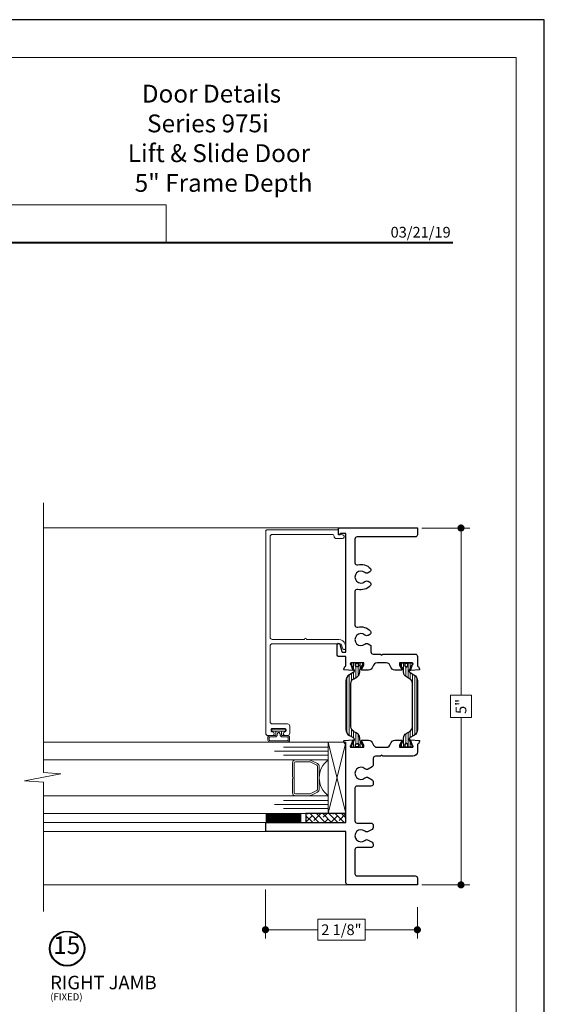
# Model space of a CAD drawing. Extents: x -11.6 to 61.8, y 6.1 to 52.9.
# Drawn here: x 17.8 to 25.1, y 14.6 to 28.4 of the extents above; entities that cross this region are included whole.
import ezdxf
from ezdxf.enums import TextEntityAlignment as Align

# ---------------------------------------------------------------- set-up
doc = ezdxf.new("R2010")
doc.units = 0
doc.header["$LTSCALE"] = 0.01
doc.header["$MEASUREMENT"] = 0
doc.layers.get('0').update_dxf_attribs({"linetype": 'CONTINUOUS', "lineweight": 9})
doc.layers.get('DEFPOINTS').update_dxf_attribs({"linetype": 'CONTINUOUS'})
for name, color, linetype, lineweight in [('Brakeline', 124, 'CONTINUOUS', 15), ('Const Lines', 102, 'CONTINUOUS', 5), ('DIM', 4, 'CONTINUOUS', 15), ('Ext', 7, 'CONTINUOUS', 30), ('Ext-1', 7, 'CONTINUOUS', 20), ('Glass', 1, 'CONTINUOUS', 0), ('LOGO', 143, 'CONTINUOUS', 5), ('Setting Blocks', 80, 'CONTINUOUS', 5), ('SPACER', 151, 'CONTINUOUS', 5), ('WSTP', 1, 'CONTINUOUS', 9)]:
    doc.layers.add(name, color=color, linetype=linetype, lineweight=lineweight)
for name, color, linetype in [('SILICONE', 5, 'CONTINUOUS'), ('TAPE', 3, 'CONTINUOUS'), ('TEXT', 10, 'CONTINUOUS'), ('THERMAL', 5, 'CONTINUOUS'), ('Title Block', 7, 'CONTINUOUS')]:
    doc.layers.add(name, color=color, linetype=linetype)
doc.layers.add('VP', color=1, linetype='CONTINUOUS', lineweight=20, plot=False)
doc.styles.add('ROMAND', font='arial.ttf', dxfattribs={"height": 0.09})
doc.styles.get("Standard").update_dxf_attribs({"font": 'arial.ttf'})
doc.dimstyles.new('AWMC', dxfattribs={"dimscale": 0, "dimtxt": 0.15, "dimasz": 0.1, "dimexe": 0.125, "dimexo": 0.0625, "dimgap": -0.07, "dimtad": 0, "dimdec": 3, "dimzin": 0, "dimdsep": 46, "dimlunit": 5, "dimtxsty": 'Standard', "dimblk": 'DOT', "dimcen": 0.045, "dimclrd": 256, "dimclre": 256, "dimclrt": 7, "dimadec": 0, "dimazin": 0, "dimtfac": 0.625, "dimtdec": 3, "dimtofl": 0, "dimtmove": 0, "dimatfit": 3, "dimldrblk": 'CLOSEDBLANK', "dimfxl": 1, "dimfrac": 2, "dimtolj": 1, "dimtzin": 0, "dimlwd": 9, "dimlwe": 9, "dimarcsym": 0})

# ---------------------------------------------------------------- blocks, each defined once
blk = doc.blocks.new('A$C403F61A2')
at = {"layer": 'LOGO', "lineweight": 5}
h = blk.add_hatch(color=135, dxfattribs=at)
h.set_gradient(color1=(83, 163, 172), color2=(0, 0, 0), one_color=1, name='CYLINDER')
h.paths.add_polyline_path([(2.300417458784786, -0.8974952794555975), (2.262206002494402, -0.9200327440559164), (1.788007939870912, -1.868257475224908), (1.803640992044365, -1.890868658123331)])
h.paths.add_polyline_path([(1.788007939870901, -1.868257475224901), (1.330360937788676, -1.868257475224901), (1.295022552022811, -1.890868658123338), (1.803640992044365, -1.890868658123338)])
h = blk.add_hatch(color=135, dxfattribs=at)
h.set_gradient(color1=(83, 163, 172), color2=(117, 182, 189), one_color=1, tint=0.6000000238418579, name='CYLINDER')
h.paths.add_polyline_path([(2.262206002494427, -0.9200327440559235), (2.300417458784775, -0.8974952794555691), (1.798309554454569, -0.8974952794555762), (1.810773633387299, -0.9200327440559164)])
h.paths.add_polyline_path([(1.2950225520228, -1.890868658123338), (1.330360937788662, -1.868257475224894), (1.810773633387299, -0.9200327440559022), (1.798309554454558, -0.897495279455562)])
h = blk.add_hatch(color=145, dxfattribs=at)
h.set_gradient(color1=(89, 138, 166), color2=(0, 114, 153), tint=1, name='CYLINDER')
h.paths.add_polyline_path([(2.262206002494402, -0.9200327440559164), (1.810773633387299, -0.9200327440559164), (1.330360937788676, -1.868257475224901), (1.788007939870905, -1.868257475224901)])
h = blk.add_hatch(color=135, dxfattribs=at)
h.set_gradient(color1=(83, 163, 172), color2=(117, 182, 189), one_color=1, tint=0.6000000238418579, name='CYLINDER')
h.paths.add_polyline_path([(2.320825195897179, -0.9847196634288551), (2.320750446353589, -0.9374334206008541), (2.069696494188463, -1.439450584027497), (2.096637181326123, -1.43945058402749), (2.095027910013851, -1.436232623057755)])
h = blk.add_hatch(color=135, dxfattribs=at)
h.set_gradient(color1=(83, 163, 172), color2=(0, 0, 0), one_color=1, name='CYLINDER')
h.paths.add_polyline_path([(2.768464629752643, -1.868257475224887), (2.803803015518554, -1.890868658123338), (2.3207504463536, -0.9374334206008399), (2.3208251958972, -0.9847196634288977)])
h.paths.add_polyline_path([(2.096637181326123, -1.439450584027504), (2.069696494188484, -1.439450584027497), (2.295446328729899, -1.890868658123338), (2.311079380903351, -1.868257475224894)])
h = blk.add_hatch(color=135, dxfattribs=at)
h.set_gradient(color1=(83, 163, 172), color2=(117, 182, 189), one_color=1, tint=0.6000000238418579, name='CYLINDER')
h.paths.add_polyline_path([(2.808500246542348, -0.8974952794555691), (2.820964325475078, -0.9200327440559235), (3.272396694582181, -0.9200327440559235), (3.310608150872564, -0.8974952794555691)])
h.paths.add_polyline_path([(2.574935747209487, -1.358498155981415), (2.599740744205047, -1.356677472223708), (2.820964325475067, -0.9200327440559164), (2.808500246542337, -0.8974952794555691)])
h = blk.add_hatch(color=135, dxfattribs=at)
h.set_gradient(color1=(83, 163, 172), color2=(0, 0, 0), one_color=1, name='CYLINDER')
h.paths.add_polyline_path([(2.599740744205034, -1.356677472223708), (2.574935747209487, -1.358498155981394), (2.828366561383898, -1.858712592115374), (2.828366561383888, -1.807932520266455)])
h.paths.add_polyline_path([(3.310608150872552, -0.8974952794555549), (3.272396694582168, -0.9200327440559164), (2.828366561383888, -1.807932520266483), (2.828366561383898, -1.858712592115353), (2.829144624859255, -1.860248311376175)])
h = blk.add_hatch(color=145, dxfattribs=at)
h.set_gradient(color1=(89, 138, 166), color2=(0, 114, 153), tint=1, name='CYLINDER')
h.paths.add_polyline_path([(3.272396694582181, -0.9200327440559163), (2.820964325475078, -0.9200327440559163), (2.599740744205047, -1.356677472223708), (2.828366561383888, -1.807932520266448)])
h = blk.add_hatch(color=135, dxfattribs=at)
h.set_gradient(color1=(83, 163, 172), color2=(117, 182, 189), one_color=1, tint=0.6000000238418579, name='CYLINDER')
h.paths.add_polyline_path([(3.331015887984956, -0.9847196634288551), (3.330941138441366, -0.9374334206008541), (3.07988718627624, -1.439450584027497), (3.106827873413902, -1.43945058402749), (3.10521860210163, -1.436232623057755)])
h = blk.add_hatch(color=135, dxfattribs=at)
h.set_gradient(color1=(83, 163, 172), color2=(0, 0, 0), one_color=1, name='CYLINDER')
h.paths.add_polyline_path([(3.778655321840422, -1.868257475224887), (3.813993707606331, -1.890868658123338), (3.330941138441379, -0.9374334206008399), (3.331015887984979, -0.9847196634288977)])
h.paths.add_polyline_path([(3.106827873413902, -1.439450584027504), (3.079887186276263, -1.439450584027497), (3.305637020817677, -1.890868658123338), (3.32127007299113, -1.868257475224894)])
h = blk.add_hatch(color=135, dxfattribs=at)
h.set_gradient(color1=(83, 163, 172), color2=(117, 182, 189), one_color=1, tint=0.6000000238418579, name='CYLINDER')
h.paths.add_polyline_path([(3.818690938630127, -0.8974952794555691), (3.831155017562857, -0.9200327440559235), (4.28258738666996, -0.9200327440559235), (4.320798842960343, -0.8974952794555691)])
h.paths.add_polyline_path([(3.585126439297266, -1.358498155981415), (3.609931436292825, -1.356677472223708), (3.831155017562846, -0.9200327440559164), (3.818690938630114, -0.8974952794555691)])
h = blk.add_hatch(color=135, dxfattribs=at)
h.set_gradient(color1=(83, 163, 172), color2=(0, 0, 0), one_color=1, name='CYLINDER')
h.paths.add_polyline_path([(3.609931436292811, -1.356677472223708), (3.585126439297266, -1.358498155981394), (3.838557253471677, -1.858712592115374), (3.838557253471665, -1.807932520266455)])
h.paths.add_polyline_path([(4.320798842960329, -0.8974952794555549), (4.282587386669945, -0.9200327440559164), (3.838557253471665, -1.807932520266483), (3.838557253471677, -1.858712592115353), (3.839335316947032, -1.860248311376175)])
h = blk.add_hatch(color=145, dxfattribs=at)
h.set_gradient(color1=(89, 138, 166), color2=(0, 114, 153), tint=1, name='CYLINDER')
h.paths.add_polyline_path([(4.28258738666996, -0.9200327440559164), (3.831155017562856, -0.9200327440559164), (3.609931436292825, -1.356677472223708), (3.838557253471664, -1.807932520266448)])
h = blk.add_hatch(color=145, dxfattribs=at)
h.set_gradient(color1=(89, 138, 166), color2=(0, 114, 153), tint=1, name='CYLINDER')
h.paths.add_polyline_path([(2.320825195897189, -0.9847196634288761), (2.09502791001386, -1.436232623057759), (2.311079380903365, -1.868257475224894), (2.768464629752657, -1.868257475224901)])
h = blk.add_hatch(color=145, dxfattribs=at)
h.set_gradient(color1=(89, 138, 166), color2=(0, 114, 153), tint=1, name='CYLINDER')
h.paths.add_polyline_path([(3.331015887984968, -0.9847196634288764), (3.105218602101639, -1.436232623057759), (3.32127007299114, -1.868257475224894), (3.778655321840436, -1.868257475224901)])
h = blk.add_hatch(color=135, dxfattribs=at)
h.set_gradient(color1=(83, 163, 172), color2=(0, 0, 0), one_color=1, name='CYLINDER')
h.paths.add_polyline_path([(2.803803015518564, -1.890868658123338), (2.768464629752668, -1.868257475224894), (2.311079380903376, -1.868257475224894), (2.295446328729888, -1.890868658123331)])
h = blk.add_hatch(color=135, dxfattribs=at)
h.set_gradient(color1=(83, 163, 172), color2=(0, 0, 0), one_color=1, name='CYLINDER')
h.paths.add_polyline_path([(3.813993707606343, -1.890868658123338), (3.778655321840445, -1.868257475224894), (3.321270072991155, -1.868257475224894), (3.305637020817665, -1.890868658123331)])
blk.add_circle((4.022512121660512, -1.834910353428597), 0.06002042610316494)
at = {"layer": 'LOGO', "color": 132, "lineweight": 5}
for p, q in [((1.2950225520228, -1.890868658123338), (1.798309554454558, -0.8974952794555691)), ((1.330360937788676, -1.868257475224901), (1.810773633387299, -0.9200327440559164)), ((2.262206002494402, -0.9200327440559164), (1.788007939870901, -1.868257475224908)), ((1.798309554454558, -0.8974952794555691), (2.300417458784786, -0.8974952794555691)), ((2.300417458784786, -0.8974952794555691), (1.803640992044365, -1.890868658123338)), ((1.810773633387299, -0.9200327440559164), (2.262206002494402, -0.9200327440559164)), ((2.3207504463536, -0.9374334206008186), (2.069696494188474, -1.439450584027497)), ((2.803803015518564, -1.890868658123352), (2.3207504463536, -0.9374334206008186)), ((2.574935747209487, -1.358498155981408), (2.808500246542337, -0.8974952794555691)), ((2.599740744205047, -1.356677472223708), (2.820964325475078, -0.9200327440559164)), ((2.808500246542337, -0.8974952794555691), (3.310608150872564, -0.8974952794555691)), ((2.820964325475078, -0.9200327440559164), (3.272396694582181, -0.9200327440559164)), ((3.272396694582181, -0.9200327440559164), (2.828366561383888, -1.807932520266448)), ((3.310608150872564, -0.8974952794555691), (2.829144624859255, -1.860248311376175)), ((3.330941138441379, -0.9374334206008186), (3.079887186276252, -1.439450584027497)), ((3.813993707606343, -1.890868658123352), (3.330941138441379, -0.9374334206008186)), ((3.585126439297266, -1.358498155981408), (3.818690938630114, -0.8974952794555691)), ((3.609931436292825, -1.356677472223708), (3.831155017562857, -0.9200327440559164)), ((3.818690938630114, -0.8974952794555691), (4.320798842960343, -0.8974952794555691)), ((3.831155017562857, -0.9200327440559164), (4.28258738666996, -0.9200327440559164)), ((4.28258738666996, -0.9200327440559164), (3.838557253471665, -1.807932520266448)), ((4.320798842960343, -0.8974952794555691), (3.839335316947032, -1.860248311376175)), ((2.320825195897189, -0.9847196634288764), (2.095027910013862, -1.436232623057755)), ((2.768464629752653, -1.868257475224894), (2.320825195897189, -0.9847196634288764)), ((3.331015887984968, -0.9847196634288764), (3.10521860210164, -1.436232623057755)), ((3.778655321840432, -1.868257475224894), (3.331015887984968, -0.9847196634288764)), ((2.829144624859255, -1.860248311376175), (2.574935747209487, -1.358498155981408)), ((2.828366561383888, -1.807932520266448), (2.599740744205047, -1.356677472223708)), ((3.839335316947032, -1.860248311376175), (3.585126439297266, -1.358498155981408)), ((3.838557253471665, -1.807932520266448), (3.609931436292825, -1.356677472223708)), ((2.069696494188474, -1.439450584027476), (2.295446328729899, -1.890868658123331)), ((2.095027910013851, -1.436232623057741), (2.311079380903365, -1.868257475224894)), ((3.079887186276252, -1.439450584027476), (3.305637020817677, -1.890868658123331)), ((3.10521860210163, -1.436232623057741), (3.32127007299114, -1.868257475224894)), ((2.295446328729899, -1.890868658123331), (2.311079380903365, -1.868257475224894)), ((2.80380301551854, -1.890868658123338), (2.295446328729899, -1.890868658123331)), ((2.311079380903365, -1.868257475224894), (2.768464629752668, -1.868257475224901)), ((2.768464629752668, -1.868257475224901), (2.80380301551854, -1.890868658123338)), ((3.305637020817677, -1.890868658123331), (3.32127007299114, -1.868257475224894)), ((3.813993707606318, -1.890868658123338), (3.305637020817677, -1.890868658123331)), ((3.32127007299114, -1.868257475224894), (3.778655321840445, -1.868257475224901)), ((3.778655321840445, -1.868257475224901), (3.813993707606318, -1.890868658123338))]:
    blk.add_line(p, q, dxfattribs=at)
for points in [[(1.810773633387299, -0.9200327440559164), (1.798309554454558, -0.8974952794555691)], [(2.262206002494402, -0.9200327440559164), (2.300417458784786, -0.8974952794555691)], [(2.3207504463536, -0.9374334206008186), (2.3208251958972, -0.9847196634288835)], [(2.820964325475078, -0.9200327440559164), (2.808500246542337, -0.8974952794555691)], [(3.272396694582181, -0.9200327440559164), (3.310608150872564, -0.8974952794555691)], [(3.330941138441379, -0.9374334206008186), (3.331015887984979, -0.9847196634288835)], [(3.831155017562857, -0.9200327440559164), (3.818690938630114, -0.8974952794555691)], [(4.28258738666996, -0.9200327440559164), (4.320798842960343, -0.8974952794555691)], [(2.599740744205047, -1.356677472223708), (2.574935747209487, -1.358498155981408)], [(3.609931436292825, -1.356677472223708), (3.585126439297266, -1.358498155981408)], [(2.069696494188474, -1.439450584027497), (2.096637181326123, -1.439450584027497)], [(3.079887186276252, -1.439450584027497), (3.106827873413902, -1.439450584027497)], [(1.2950225520228, -1.890868658123338), (1.803640992044365, -1.890868658123338), (1.788007939870901, -1.868257475224901), (1.330360937788676, -1.868257475224901)]]:
    blk.add_lwpolyline(points, dxfattribs=at)
at = {"layer": 'LOGO', "lineweight": 5}
for points in [[(1.330360937788676, -1.868257475224901), (1.2950225520228, -1.890868658123338)], [(2.828366561383888, -1.807932520266448), (2.828366561383898, -1.85871259211536)], [(3.838557253471665, -1.807932520266448), (3.838557253471677, -1.85871259211536)]]:
    blk.add_lwpolyline(points, dxfattribs=at)
at = {"layer": 'Title Block', "color": 7, "lineweight": 40}
blk.add_line((1.280049358875509, -3.123441430117367), (15.93005810359745, -3.123441430117367), dxfattribs=at)
at = {"insert": (3.988142849498518, -1.789058159625988), "char_height": 0.08930859229676698, "width": 0.109529023272284, "attachment_point": 1}
blk.add_mtext('R', dxfattribs=at)
at = {"layer": 'LOGO', "color": 144, "char_height": 0.2632326166191644, "width": 3.167790734928456, "attachment_point": 1}
for s, insert in [('\\pi0.04786;ARCHITECTURAL', (1.21812508571098, -2.027796705196295)), ('WINDOW', (2.042340265521688, -2.473232251559395))]:
    blk.add_mtext(s, dxfattribs=dict(at, insert=insert))
at = {"layer": 'LOGO', "insert": (1.112116283187238, -2.859437128600376), "char_height": 0.1275, "width": 3.352147874921263, "attachment_point": 1}
blk.add_mtext('\\pi0.22052;MANUFACTURING CORPORATION', dxfattribs=at)
blk = doc.blocks.new('DATE')
at = {"layer": 'TEXT', "color": 7, "style": 'ROMAND'}
blk.add_text('03/21/19', height=0.15, dxfattribs=at).set_placement((-0.03164181254923903, 0.07076838509023275), align=Align.RIGHT)
blk = doc.blocks.new('A$C4E42611B')
at = {"layer": 'Ext-1', "insert": (-1.849589356871405, 1.190833469690524), "char_height": 0.25, "width": 5.155857506590223, "attachment_point": 1}
blk.add_mtext('\\pi3.19108;{\\fTimes New Roman|b1|i0|c0|p18;Door Details\\P\\pi3.48371;Series 975i\\P\\pi2.40423;Lift & Slide Door\\P\\pi2.48516; 5" Frame Depth}', dxfattribs=at)
blk = doc.blocks.new('_Dot')
at = {"color": 0, "linetype": 'ByBlock', "lineweight": -2}
blk.add_line((-0.5, 0), (-1, 0), dxfattribs=at)
at = {"color": 0, "linetype": 'ByBlock', "const_width": 0.5}
blk.add_lwpolyline([(-0.25, 0, 1), (0.25, 0, 1)], format="xyb", close=True, dxfattribs=at)
blk = doc.blocks.new('*D79')
at = {"layer": 'DEFPOINTS', "color": 0, "transparency": 16777216}
for p in [(23.35595232385833, 21.26794372086731), (23.96726373138225, 21.26794372086731), (23.35595232385833, 16.26794371421794)]:
    blk.add_point(p, dxfattribs=at)
at = {"layer": 'DIM', "lineweight": 9, "transparency": 16777216}
for p, q in [((23.41845232385833, 21.26794372086731), (24.09226373138225, 21.26794372086731)), ((23.96726373138225, 21.16794372086731), (23.96726373138225, 18.92414767388641)), ((24.11354272183246, 18.92414767388642), (23.82098474093204, 18.92414767388641)), ((23.82098474093204, 18.92414767388641), (23.82098474093204, 18.61173976119883)), ((24.11354272183246, 18.61173976119883), (24.11354272183246, 18.92414767388642)), ((23.82098474093204, 18.61173976119883), (24.11354272183246, 18.61173976119883)), ((23.96726373138225, 16.36794371421794), (23.96726373138225, 18.61173976119883)), ((23.41845232385833, 16.26794371421794), (24.09226373138225, 16.26794371421794))]:
    blk.add_line(p, q, dxfattribs=at)
at = {"layer": 'DIM', "lineweight": 9, "transparency": 16777216, "xscale": 0.1, "yscale": 0.1, "zscale": 0.1}
for p, rotation in [((23.96726373138225, 21.26794372086731), 90), ((23.96726373138225, 16.26794371421794), 270)]:
    blk.add_blockref('_Dot', p, dxfattribs=dict(at, rotation=rotation))
at = {"layer": 'DIM', "color": 7, "transparency": 16777216, "insert": (23.96726373138225, 18.76794371754261), "char_height": 0.15, "attachment_point": 5, "rotation": 90}
blk.add_mtext('\\A1;5"', dxfattribs=at)
blk = doc.blocks.new('_ClosedBlank')
at = {"layer": 'DIM', "color": 0, "lineweight": -2}
for p, q in [((-1, 0.1666666666666667), (0, 0)), ((-1, 0.1666666666666667), (-1, -0.1666666666666667)), ((0, 0), (-1, -0.1666666666666667))]:
    blk.add_line(p, q, dxfattribs=at)
blk = doc.blocks.new('*D97')
at = {"layer": 'DEFPOINTS', "color": 0, "transparency": 16777216}
for p in [(21.22752703486637, 16.26794371443082), (23.35582698290903, 16.0183669383104), (23.35582698290903, 15.63964103886942)]:
    blk.add_point(p, dxfattribs=at)
at = {"layer": 'DIM', "lineweight": 9, "transparency": 16777216}
for p, q in [((21.22752703486637, 16.20544371443082), (21.22752703486637, 15.51464103886942)), ((23.35582698290903, 15.9558669383104), (23.35582698290903, 15.51464103886942)), ((22.62392121079765, 15.78719901976983), (21.95943280697774, 15.78719901976983)), ((21.95943280697774, 15.78719901976983), (21.95943280697774, 15.49208305796901)), ((22.62392121079765, 15.49208305796901), (22.62392121079765, 15.78719901976983)), ((21.32752703486637, 15.63964103886942), (21.95943280697774, 15.63964103886942)), ((23.25582698290902, 15.63964103886942), (22.62392121079765, 15.63964103886942)), ((21.95943280697774, 15.49208305796901), (22.62392121079765, 15.49208305796901))]:
    blk.add_line(p, q, dxfattribs=at)
at = {"layer": 'DIM', "lineweight": 9, "transparency": 16777216, "xscale": 0.1, "yscale": 0.1, "zscale": 0.1, "rotation": 180}
blk.add_blockref('_Dot', (21.22752703486637, 15.63964103886942), dxfattribs=at)
at = {"layer": 'DIM', "lineweight": 9, "transparency": 16777216, "xscale": 0.1, "yscale": 0.1, "zscale": 0.1}
blk.add_blockref('_Dot', (23.35582698290903, 15.63964103886942), dxfattribs=at)
at = {"layer": 'DIM', "color": 7, "transparency": 16777216, "insert": (22.2916770088877, 15.63964103886942), "char_height": 0.15, "attachment_point": 5}
blk.add_mtext('\\A1;2 1/8"', dxfattribs=at)
blk = doc.blocks.new('insulbar30mm')
at = {"layer": 'THERMAL', "lineweight": 5}
h = blk.add_hatch(dxfattribs=at)
h.set_pattern_fill('LINE', color=252, scale=0.25, style=0)
h.set_pattern_definition([(0, (-8.072016705965856, -9.837233480376337), (0, 0.03125), [])])
edge = h.paths.add_edge_path()
edge.add_arc((-1.153787906422032, 0.0216537017348997), 0.007873857423676252, 59.99998880595752, 90.00057134600337)
edge.add_line((-1.153787984939106, 0.0295275591581845), (-1.169291213629133, 0.02952755915821292))
edge.add_arc((-1.169291213629155, 0.01771653656689259), 0.01181102259132034, 89.99999999989444, 180.0000060000945)
edge.add_line((-1.181102236220475, 0.01771653533002571), (-1.181102236220475, -0.01771653532999551))
edge.add_arc((-1.169291212598431, -0.01771653532999551), 0.01181102362204456, 180, 270.0000000000086)
edge.add_line((-1.169291212598429, -0.02952755895204007), (-1.163010661417323, -0.02952755895204007))
edge.add_arc((-1.151574680092027, -0.05019685029061804), 0.02362205057380769, -118.9550389689025, 118.9550389689025, ccw=False)
edge.add_line((-1.163010661417323, -0.07086614162919602), (-1.169291212598424, -0.07086614162919247))
edge.add_arc((-1.16929121259843, -0.0826771652512339), 0.01181102362204144, 89.99999999996768, 180.0000000000323)
edge.add_line((-1.181102236220472, -0.08267716525124058), (-1.181102236220472, -0.1181102361174027))
edge.add_arc((-1.169291212598427, -0.1181102361174027), 0.01181102362204456, 180, 270.0000000000086)
edge.add_line((-1.169291212598425, -0.1299212597394472), (-1.15378798425197, -0.129921259739449))
edge.add_arc((-1.153787984251969, -0.1220472439914169), 0.007874015748032065, 269.9999999999935, 300.0000009999992)
edge.add_line((-1.149850976258938, -0.1288663415902978), (-1.092745440230784, -0.09589643710112483))
edge.add_arc((-1.069123399421655, -0.1368110021684035), 0.04724407313761959, 89.99999306195531, 120.0000059380418, ccw=False)
edge.add_line((-1.069123393700789, -0.08956692903078434), (-1.051651865312911, -0.08948879512419339))
edge.add_arc((-1.053337656474972, -0.0138247812735138), 0.07568279120009988, 271.2763364837063, 331.2763384836949)
edge.add_arc((0.06458593732397544, -0.626470257897508), 1.199106462598423, 148.723791263355, 151.2763384836959, ccw=False)
edge.add_arc((-0.8902441782885044, -0.0464673594490837), 0.08192075203409839, 91.27622944717422, 148.723791263355, ccw=False)
edge.add_line((-0.8920687634815359, 0.03543307096923343), (-0.2890334727389394, 0.03543307096923343))
edge.add_arc((-0.2890334727389394, -0.04330708651106932), 0.07874015748030275, 29.9999792894709, 90.00000000000011, ccw=False)
edge.add_line((-0.2208424818320331, -0.003937032419703002), (-0.1941344347431357, -0.05019684791030166))
edge.add_arc((-0.125943603790037, -0.01082702633014915), 0.07873990270077258, 209.9998909634817, 270.0001070365092)
edge.add_line((-0.1259434566929141, -0.08956692903078434), (-0.1119788369588512, -0.08956692903078434))
edge.add_arc((-0.1118485281648565, -0.1363246625809875), 0.0467579151281747, 59.840301405758396, 90.15967678570507, ccw=False)
edge.add_line((-0.08835679527559215, -0.09589644084179838), (-0.03125125996153599, -0.1288663415902978))
edge.add_arc((-0.02731425230293176, -0.1220472452395037), 0.007874014499943537, 239.9999965665663, 270.0000024334376)
edge.add_line((-0.02731425196851056, -0.1299212597394472), (-0.01181102362204811, -0.129921259739449))
edge.add_arc((-0.01181102362204678, -0.1181102361174022), 0.01181102362204678, 269.9999999999935, 359.9999989999996)
edge.add_line((0, -0.1181102363235436), (0, -0.08267716525124058))
edge.add_arc((-0.01181102362204811, -0.08267716525124058), 0.01181102362204811, 0, 90)
edge.add_line((-0.01181102362204811, -0.07086614162919247), (-0.01809157480315093, -0.07086614162919602))
edge.add_arc((-0.02952755595038958, -0.05019685029061804), 0.02362205048760612, 61.04496140899357, 298.9550385910064, ccw=False)
edge.add_line((-0.01809157480315093, -0.02952755895204007), (-0.01181102362204811, -0.02952755895204362))
edge.add_arc((-0.01181102362204142, -0.0177165353300022), 0.01181102362204142, 269.9999999999675, 360.0000000000325)
edge.add_line((0, -0.01771653532999551), (0, 0.01771653532999728))
edge.add_arc((-0.01181102382818728, 0.01771653532999728), 0.01181102382818728, 0, 89.9999940000105)
edge.add_line((-0.01181102259134192, 0.0295275591581845), (-0.02731425196850523, 0.0295275591581845))
edge.add_arc((-0.02731425196850523, 0.02165341126394196), 0.007874147894242546, 90, 119.9994448479549)
edge.add_line((-0.03125125984252008, 0.02847266152041072), (-0.09201115748031619, -0.00660711800715319))
edge.add_arc((-0.107759189443144, 0.02066924526948342), 0.0314960395018373, 209.9999296838413, 300.000025651908, ccw=False)
edge.add_line((-0.1350355790970461, 0.004921258993460853), (-0.1651532457284492, 0.05708658982999459))
edge.add_arc((-0.2503921263984377, 0.007873763472361836), 0.09842544922924679, 30.00006838948349, 89.99991517819132)
edge.add_line((-0.2503919806874499, 0.1062992127015008), (-0.9307102555330307, 0.1062992127014954))
edge.add_arc((-0.9307102555330299, 0.007874015851112415), 0.09842519685038303, 90.00000000000045, 150.0000164323151)
edge.add_line((-1.015948990492017, 0.05708658983000703), (-1.046066637795274, 0.004921259945589895))
edge.add_arc((-1.073343047374466, 0.02066929192823974), 0.03149607961093568, 240.0000177282723, 330.0000164323127, ccw=False)
edge.add_line((-1.089091078740157, -0.00660711800715319), (-1.149850975045686, 0.02847264030856245))
at = {"layer": 'THERMAL'}
blk.add_lwpolyline([(-1.149850976377953, 0.02847266152041072, 0.1316550834543422), (-1.153787984939106, 0.0295275591581845), (-1.169291213629133, 0.02952755915821292, 0.4142135930458217), (-1.181102236220475, 0.01771653533002571), (-1.181102236220475, -0.01771653532999551, 0.4142135623731389), (-1.169291212598429, -0.02952755895204007), (-1.163010661417323, -0.02952755895204007, 0.1552217937880539), (-1.163010661417323, -0.02952755895204007, -1.696140971880813), (-1.163010661417323, -0.07086614162919602), (-1.169291212598424, -0.07086614162919247, 0.4142135623734263), (-1.181102236220472, -0.08267716525124058), (-1.181102236220472, -0.1181102361174027, 0.4142135623731389), (-1.169291212598425, -0.1299212597394472), (-1.15378798425197, -0.129921259739449, 0.1316525020263711), (-1.149850976258938, -0.1288663415902978), (-1.092745440230784, -0.09589643710112483, -0.1316525547436993), (-1.069123393700789, -0.08956692903078434, 0.3359467634974832), (-1.069123393700789, -0.08956692903078434), (-1.051651865312911, -0.08948879512419339, 0.2679492017842605), (-0.9869678014773378, -0.05019684791030166, -0.01113804887370465), (-0.9602597543884421, -0.003937032419703002, -0.2560474958873247), (-0.8920687634815359, 0.03543307096923343), (-0.2890334727389394, 0.03543307096923343, -0.2679492892858952), (-0.2208424818320331, -0.003937032419703002, -3.853948303937078e-07), (-0.1941344347431357, -0.05019684791030166, 0.2679502029175555), (-0.1259434566929141, -0.08956692903078434, -9.340697474497518e-07), (-0.1119788369588512, -0.08956692903078434, -0.1330704499592037), (-0.08835679527559215, -0.09589644084179838), (-0.03125125996153599, -0.1288663415902978, 0.131652523630144), (-0.02731425196851056, -0.1299212597394472), (-0.01181102362204811, -0.129921259739449, 0.4142135572611752), (0, -0.1181102363235436), (0, -0.08267716525124058, 0.414213562373095), (-0.01181102362204811, -0.07086614162919247), (-0.01809157480315093, -0.07086614162919602, 0.07805445735871618), (-0.01809157480315093, -0.07086614162919602, -1.696140959095732), (-0.01809157480315093, -0.02952755895204007), (-0.01181102362204811, -0.02952755895204362, 0.4142135623734268), (0, -0.01771653532999551), (0, 0.01771653532999728, 0.4142135317014429), (-0.01181102259134192, 0.0295275591581845), (-0.02731425196850523, 0.0295275591581845, 0.1316500332960639), (-0.03125125984252008, 0.02847266152041072), (-0.09201115748031619, -0.00660711800715319, -0.4142140529572373), (-0.1350355790970461, 0.004921258993460853, 6.052175307026026e-07), (-0.1651532457284492, 0.05708658982999459, 0.2679484759239906), (-0.2503919806874499, 0.1062992127015008), (-0.9307102555330307, 0.1062992127014954, 0.2679492692784153), (-1.015948990492017, 0.05708658983000703), (-1.046066637795274, 0.004921259945589895, -0.4142135557482133), (-1.089091078740157, -0.00660711800715319), (-1.149850975045686, 0.02847264030856245)], format="xyb", dxfattribs=at)
for centre in [(-1.151574677165353, -0.05019685029061804), (-0.0295275590551185, -0.05019685029061804)]:
    blk.add_circle(centre, 0.02362204724409449, dxfattribs=at)
blk = doc.blocks.new('S-93125')
at = {"layer": 'Ext'}
blk.add_lwpolyline([(-0.328379272881703, 0.3537355526719956), (-0.3283792728817012, 0.2262644473278961, -0.3541856705266699), (-0.3775032111234236, 0.1656162236639016, 0.3541856705266023), (-0.4266271493651175, 0.104967999999932), (-0.4266271493651193, 0.0113843841776351, 0.9999999999999999), (-0.4108791493651172, 0.0113843841776351), (-0.3579067728817069, 0.04196799999992962), (-0.3283792728817065, 0.04196799999992962), (-0.3283792728817119, -0.1391340000000714, -0.8430389971008543), (-0.3513257904718401, -0.1430710000000737), (-0.4192377237580747, -0.1183530777323902, 1.245669329990586), (-0.4344821864178723, -0.1163498110815002), (-0.4241621602502903, -0.2343082499429521, 0.4931454260316601), (-0.4136250355147144, -0.2410211387464152), (-0.3756342728817135, -0.2271936319709162), (-0.3756342728817135, -0.2218110000000397, -0.4142135623731611), (-0.3638232728817119, -0.2100000000000364), (-0.2396207271183091, -0.2100000000000257), (-0.2396207271183055, -0.3040000000000287, 0.4142135623730531), (-0.2086207271183067, -0.3350000000000311), (-0.07162072711831691, -0.3350000000000328, 0.8769764629931808), (-0.06644434621625983, -0.2956814834742438), (-0.1665030127948466, -0.2688708445687844, -0.3394542588634501), (-0.1776207271183079, -0.2543819571744486), (-0.1776207271183114, -0.2100000000000328), (1.484999999999998, -0.2100000000000328), (1.484999999999998, -0.2841421356218738), (1.464999999999987, -0.3041421356218841), (1.464999999999987, -0.314999999998161), (1.547999999999986, -0.314999999998161, 0.4142135623731298), (1.562999999999986, -0.2999999999981604), (1.562999999999986, 0.7899999999999672), (1.468999999999996, 0.7899999999999672, 0.4142135623730279), (1.438000000000001, 0.7589999999999684), (1.438000000000001, -0.05400000000004113, -0.414213562373095), (1.406999999999995, -0.08500000000004704), (1.076903442268778, -0.08500000000004704, -0.4930019889495405), (1.046956041740865, -0.04599043062204444, 0.2810843718157156), (0.9945068355110251, 0.1319170810249339, 0.4779087941779374), (0.9468470597867178, 0.1244427579250846), (0.9342135964116078, 0.1025609574838349, 0.3217247593866117), (0.9388211365428241, 0.05614145108900104, -2.211515788256649), (0.8111788634571422, 0.05614145108900814, 0.3217247593865245), (0.8157864035883602, 0.1025609574838349), (0.8031529402132431, 0.12444275792509, 0.4779087941778133), (0.7554931644889589, 0.1319170810249268, 0.281084371816082), (0.7030439582591566, -0.04599043062227182, -0.493001988949975), (0.6730965577312471, -0.08500000000031704), (0.2019034422687209, -0.08500000000030816, -0.4930019889499154), (0.1719560417408328, -0.04599043062227182, 0.2810843718160742), (0.1195068355110234, 0.1319170810249339, 0.4779087941778018), (0.071847059786732, 0.1244427579250935), (0.05921359641162205, 0.102560957483842, 0.3217247593864959), (0.06382113654284538, 0.05614145108900637, -2.211515788256822), (-0.06382113654285071, 0.05614145108900104, 0.3217247593865862), (-0.05921359641164514, 0.1025609574838349), (-0.07184705978674089, 0.1244427579250864, 0.2679491924310393), (-0.09869384730406416, 0.1399427579250947), (-0.1733792728816717, 0.1399427579250894, -0.4142135623730867), (-0.2043792728816687, 0.1709427579250864), (-0.2043792728816758, 0.2749999999999524), (-0.2193792728816764, 0.289999999999953), (-0.2043792728816758, 0.3049999999999535), (-0.2043792728816971, 0.7589999999999577, 0.4142135623731202), (-0.2353792728816924, 0.789999999999953), (-0.3638232728817101, 0.7899999999999743, -0.4142135623729849), (-0.3756342728817135, 0.801810999999983), (-0.3756342728817135, 0.8071936319708435), (-0.4136250355147144, 0.8210211387463282, 0.4931454260315182), (-0.424162160250285, 0.8143082499428793), (-0.4344821864178812, 0.6963498110814292, 1.245669329989644), (-0.4192377237580747, 0.6983530777323033), (-0.3513257904718383, 0.7230709999999796, -0.843038997100824), (-0.3283792728817083, 0.7191339999999791), (-0.3283792728817065, 0.5380319999999834), (-0.3579067728817069, 0.5380319999999834), (-0.4108791493651172, 0.5686156158222921, 0.9999999999999999), (-0.4266271493651193, 0.5686156158222921), (-0.4266271493651193, 0.4750319999999562, 0.3541856705268022), (-0.3775032111234022, 0.4143837763359741, -0.3541856705266538)], format="xyb", close=True, dxfattribs=at)
blk = doc.blocks.new('S-93124')
at = {"layer": 'Ext'}
blk.add_lwpolyline([(-0.6969999999957324, 0.1399999999991888, 0.4142135623878141), (-0.7279999999957347, 0.1709999999991876), (-0.7583752456241584, 0.1709999999991805, 0.267949192431174), (-0.7852220331414781, 0.1554999999991917), (-0.8157864035883637, 0.1025609574838295, 0.3217247593865245), (-0.8111788634571422, 0.05614145108900281, -2.211515788256659), (-0.9388211365428312, 0.05614145108899571, 0.3217247593865933), (-0.9342135964116167, 0.1025609574838295), (-0.9647779668584953, 0.1554999999991917, 0.2679491924311274), (-0.9916247543758203, 0.1709999999991876), (-1.00899999999999, 0.1709999999991823, 0.4142135623730196), (-1.03999999999999, 0.1399999999991834), (-1.039999999999992, -0.05400000000005534, -0.414213562373095), (-1.070999999999987, -0.08500000000005237), (-1.407000000000004, -0.08500000000005059, -0.4142135623730613), (-1.437999999999992, -0.05400000000005178), (-1.438000000000009, 0.7589999999999613, 0.4142135623730742), (-1.469000000000008, 0.7899999999999618), (-1.562999999999995, 0.7899999999999618), (-1.562999999999995, -0.1790000000000393, 0.4142135623730363), (-1.531999999999996, -0.2100000000000382), (-0.8129999999999917, -0.2100000000000453), (-0.8129999999999917, -1.334999999995825), (-0.6879999999999917, -1.334999999995825), (-0.6879999999999917, -0.2100000000000453), (0.4000537271183084, -0.210000000000047, -0.4142135623733593), (0.4118647271183171, -0.221811000000061), (0.4118647271183029, -0.2271936319709358), (0.4498554897513163, -0.2410211387464347, 0.4931454260308166), (0.4603926144868833, -0.2343082499429858), (0.4707126406544866, -0.1163498110815215, 1.245974176956962), (0.4554694639056454, -0.1183566133716756), (0.3875672447084373, -0.143071000000079, -0.843038997101013), (0.3646207271183108, -0.1391340000000856), (0.3646207271183108, 0.04196799999991008), (0.3941482271183112, 0.04196799999991008), (0.4471206036017072, 0.01138438417760135, 0.9999999999999999), (0.4628686036017093, 0.01138438417760135), (0.4628686036017093, 0.104967999999916, 0.3541856705265658), (0.4137446653600172, 0.1656162236639016, -0.3541856705265605), (0.3646207271183233, 0.2262644473278854), (0.364620727118325, 0.3537355526719903, -0.3541856705265333), (0.4137446653600172, 0.4143837763359794, 0.3541856705265606), (0.4628686036017111, 0.4750319999999633), (0.4628686036017093, 0.5686156158222655, 0.9999999999999999), (0.4471206036017072, 0.5686156158222655), (0.3941482271183112, 0.5380319999999568), (0.3646207271183108, 0.5380319999999568), (0.3646207271183108, 0.7191339999999524, -0.8430389971005421), (0.3875672447084373, 0.72307099999996), (0.4554694639056258, 0.6983566133715637, 1.245974176958282), (0.4707126406544866, 0.6963498110814026), (0.4603926144868833, 0.8143082499428527, 0.49314542603159), (0.4498554897513181, 0.8210211387463158), (0.4118647271183029, 0.8071936319708168), (0.4118647271183029, 0.8018109999999652, -0.4142135623726325), (0.4000537271183084, 0.7899999999999618), (0.3016207271183511, 0.789999999999953, 0.4142135623730867), (0.2396207271183464, 0.7279999999999571), (0.2396207271183322, 0.3049999999999908), (0.2546207271183327, 0.2899999999999903), (0.239620727118325, 0.2749999999999897), (0.239620727118325, 0.2019999999991935, -0.4142135623729608), (0.2086207271183262, 0.1709999999991876), (0.1166247543758381, 0.1709999999991876, 0.2679491924311385), (0.0897779668585148, 0.1554999999991917), (0.05921359641162027, 0.1025609574838295, 0.3217247593865823), (0.0638211365428436, 0.05614145108899571, -2.211515788256882), (-0.06382113654283827, 0.05614145108900281, 0.3217247593865855), (-0.0592135964116185, 0.1025609574838295), (-0.08977796685850947, 0.1554999999991917, 0.2679491924311861), (-0.116624754375831, 0.1709999999991876), (-0.1470000000042582, 0.1709999999991947, 0.4142135623876965), (-0.178000000004257, 0.1399999999991888), (-0.177999999994535, -0.05400000000031469, -0.4142135623877217), (-0.2089999999945285, -0.08500000000031527), (-0.6660000000054538, -0.08500000000031527, -0.4142135623877972), (-0.6970000000054526, -0.05400000000031646)], format="xyb", close=True, dxfattribs=at)
blk = doc.blocks.new('8975i.FRAME.STD')
at = {"layer": 'Ext-1'}
for name, p in [('S-93124', (-3.437102236220484, -0.7899999999999618)), ('S-93125', (-1.562999999999986, -0.7899999999999672))]:
    blk.add_blockref(name, p, dxfattribs=at)
at = {"layer": 'THERMAL'}
blk.add_blockref('insulbar30mm', (-1.891379272881698, -0.1043651171672266), dxfattribs=at)
at = {"layer": 'THERMAL', "xscale": -1, "rotation": 180}
blk.add_blockref('insulbar30mm', (-1.891379272881698, -0.8956348828328302), dxfattribs=at)

msp = doc.modelspace()

# ---------------------------------------------------------------- hatches: boundary and pattern name
at = {"layer": 'TAPE', "lineweight": 0}
h = msp.add_hatch(dxfattribs=at)
h.set_pattern_fill('ANSI38', color=256, scale=0.5, angle=89.99999999999999)
h.set_pattern_definition([(135, (16.18208836825237, 16.75100050947375), (-0.04419417382415923, -0.04419417382415921), []), (225, (16.18208836825237, 16.75100050947375), (-0.04419417382415927, -0.1325825214724776), [0.15625, -0.09375])])
h.paths.add_polyline_path([(22.35595232385832, 17.14294371421793), (22.35595232385832, 17.26794371421793), (21.79432473897541, 17.26795243888485), (21.79432473897541, 17.14295243888485)])

# ---------------------------------------------------------------- linework, layer by layer
msp.add_lwpolyline([(19.83818708324215, 25.79638802140473), (14.02751201010547, 25.79638802140473), (14.02751201010547, 25.26601982571437), (19.83818708324215, 25.26601982571437)], close=True)
at = {"layer": 'Brakeline'}
msp.add_lwpolyline([(18.11795260761778, 15.89315472867133), (18.11795260799002, 17.70563608322), (17.85250187661697, 17.72663608322), (18.36036079171626, 17.82216093146485), (18.11795260799002, 17.84316093146484), (18.11795260799002, 21.6202264889708)], dxfattribs=at)
at = {"layer": 'Const Lines'}
for p, q in [((22.33410196964804, 21.26804595043841), (18.11795260799002, 21.26804595043841)), ((21.23095232386254, 17.14294371421793), (18.11795260787446, 17.14294371451506)), ((21.23095232386254, 17.01794371421793), (18.11795260784879, 17.01794371451506)), ((22.46547401816543, 16.26794371421793), (18.11795260769476, 16.26794371462362))]:
    msp.add_line(p, q, dxfattribs=at)
at = {"layer": 'Ext-1'}
msp.add_lwpolyline([(22.1580814693772, 21.17843793017356), (21.32395230257315, 21.17843793017357, 0.4142135623731413), (21.29295230257314, 21.14743793017356), (21.29295230257316, 19.73881720305527, 0.4142135623730299), (21.32395230257316, 19.70781720305527), (21.77403752212794, 19.70781720305526, -0.9999999999999999), (21.80403752212795, 19.70781720305527), (22.25412274168271, 19.70781720305527, -0.3394542588633729), (22.34395384352759, 19.6388873742498), (22.35510044822617, 19.59728767918283, -0.9999999999999999), (22.30680415691173, 19.58434672692771), (22.29430516924119, 19.63099358395733, 0.3394542588632389), (22.27498665271539, 19.64581720305527), (21.32395230257315, 19.64581720305527, 0.4142135623731348), (21.29295230257314, 19.61481720305527), (21.29295230257316, 18.55381720305523, 0.4142135623730299), (21.32395230257315, 18.52281720305523), (21.53695230257317, 18.52281720305525, -0.4142135623731338), (21.56795230257318, 18.49181720305524), (21.56795230257318, 18.39181720305528, -0.4142135623730815), (21.53695230257317, 18.36081720305527), (21.50045230257316, 18.36081720305527, -0.9999999999999999), (21.50045230257316, 18.41081720305522), (21.50295230257318, 18.41081720305522, 0.4142135623730321), (21.51795230257317, 18.42581720305522), (21.51795230257317, 18.44581720305526, 0.4142135623730864), (21.50295230257318, 18.46081720305524), (21.32295230257317, 18.46081720305524, 0.4142135623732706), (21.30795230257316, 18.44581720305523), (21.30795230257316, 18.42581720305529, 0.4142135623731384), (21.32295230257317, 18.41081720305528), (21.32545230257317, 18.41081720305528, -0.9999999999999999), (21.32545230257317, 18.36081720305527), (21.26195130257317, 18.36081720305527, -0.4142135623732053), (21.23095230257316, 18.39181620305529), (21.23095230257316, 21.22543793017356, -0.414213562373147), (21.24595230257318, 21.24043793017356), (22.23595230257083, 21.24043793017356, -0.4142135623728479), (22.25095230257081, 21.22543793017358), (22.25095230257083, 21.17843793017359, 0.4142135623733145), (22.25895230257082, 21.17043793017358), (22.26263859407182, 21.17043793017358, 0.1989123673785419), (22.26829544832134, 21.17278107592409), (22.27699133058276, 21.18147695818555, -0.3152987888790273), (22.2860291309262, 21.18307056623234), (22.31814299635592, 21.16809562484949, -0.8025848516714424), (22.30757753981239, 21.12043793017357), (22.21995230257081, 21.12043793017357, -0.3954280516454382), (22.18901688597369, 21.14943793017375, 0.3954280516452464)], format="xyb", close=True, dxfattribs=at)
at = {"layer": 'Glass'}
for points in [[(18.11795260799002, 18.01795046433019), (22.1062978160815, 18.01795046433019), (22.1062978160815, 18.08643111217591), (21.4812978160815, 18.08643111217591), (22.1062978160815, 18.08643111217591), (22.1062978160815, 18.14295046433019), (21.3562978160815, 18.14295046433019), (22.1062978160815, 18.14295046433019), (22.1062978160815, 18.19946981648453), (21.4812978160815, 18.19946981648447), (22.1062978160815, 18.19946981648447), (22.1062978160815, 18.26795046433019), (18.11795260799002, 18.26795046433019)], [(18.11795260795148, 17.51795046433019), (22.1062978160815, 17.51795046433019), (22.1062978160815, 17.44946981648447), (21.4812978160815, 17.44946981648447), (22.1062978160815, 17.44946981648447), (22.1062978160815, 17.39295046433019), (21.3562978160815, 17.39295046433019), (22.1062978160815, 17.39295046433019), (22.1062978160815, 17.33643111217591), (21.4812978160815, 17.33643111217591), (22.1062978160815, 17.33643111217591), (22.1062978160815, 17.26795046433019), (18.11795260790013, 17.26795046433019)]]:
    msp.add_lwpolyline(points, dxfattribs=at)
msp.add_lwpolyline([(21.86194978039484, 17.51795046433019), (22.1062978160815, 17.51795046433019, -0.4999938067112132), (22.1062978160815, 18.01795046433019), (21.84957869483577, 18.01795046433019, -0.06067699354170482), (21.85605201192043, 18.01689510161363), (21.95907314677757, 17.96697466827273, -0.289935524134721), (21.9812993644037, 17.93114042961579), (21.9812993644037, 17.60476049904465, -0.2849451844536771), (21.95907314677757, 17.56892626038765), (21.86469807678879, 17.52211622567321, -0.1047399622818854), (21.84840765241134, 17.51795046433019)], format="xyb", close=True, dxfattribs=at)
at = {"layer": 'Setting Blocks'}
msp.add_lwpolyline([(22.10630309780656, 17.26794768304772), (22.35595230256893, 17.26794371421826), (22.35595230256893, 18.26795046433019), (22.10630309780656, 18.26795046433019), (22.10630309780656, 17.26794768304772), (22.35595230256893, 18.26795046433019), (22.10630309780656, 18.26795046433019), (22.35595232385831, 17.26794371421792)], dxfattribs=at)
at = {"layer": 'SILICONE', "color": 143, "const_width": 0.125}
msp.add_lwpolyline([(21.23095232386254, 17.20532243785872), (21.73095232385832, 17.20532243785872)], dxfattribs=at)
at = {"layer": 'SPACER'}
msp.add_lwpolyline([(21.63129936440371, 17.75545046433019), (21.63129936440371, 17.55795046433021, 0.4142135623730948), (21.64629936440369, 17.54295046433023), (21.84673532606113, 17.54295046433023, 0.1156217549359572), (21.85340049445134, 17.54451262483385), (21.94796453279389, 17.59141638785174, 0.2849451844537474), (21.95629936440369, 17.60485422734811), (21.95629936440369, 17.93104670131228, 0.284945184453747), (21.94796453279389, 17.94448454080864), (21.85340049445134, 17.99138830382659, 0.1156217549359569), (21.84673532606113, 17.99295046433021), (21.64629936440369, 17.99295046433021, 0.4142135623730958), (21.63129936440371, 17.97795046433023), (21.63129936440371, 17.78045046433019, -0.9999999999999999), (21.6062993644037, 17.78045046433019), (21.6062993644037, 17.97795046433023, -0.414213562373095), (21.64629936440369, 18.01795046433019), (21.84692429441492, 18.01795046433019, -0.05758349915021103), (21.85605201192043, 18.01689510161363), (21.95907314677757, 17.96697466827273, -0.2849451844537468), (21.9812993644037, 17.93114042961579), (21.9812993644037, 17.60476049904465, -0.2849451844537467), (21.95907314677757, 17.56892626038765), (21.86469807678879, 17.52211622567321, -0.1156217549359579), (21.84692429441492, 17.51795046433019), (21.64629936440369, 17.51795046433019, -0.4142135623730948), (21.6062993644037, 17.55795046433021), (21.6062993644037, 17.75545046433019, -0.9999999999999999)], format="xyb", close=True, dxfattribs=at)
at = {"layer": 'TAPE'}
msp.add_lwpolyline([(22.35595232385832, 17.14294371421793), (22.35595232385832, 17.26794371421793), (21.79432473897541, 17.26795243888485), (21.79432473897541, 17.14295243888485)], close=True, dxfattribs=at)
at = {"layer": 'TEXT', "color": 1}
for radius in [0.245778636689225, 0.2367261431579526]:
    msp.add_circle((18.44933007884657, 15.37612165129705), radius, dxfattribs=at)
at = {"layer": 'Title Block'}
msp.add_lwpolyline([(7.924325196866583, 28.38946125583175), (7.924325196866583, 6.127871754359518), (25.13443265933954, 6.127871754359518), (25.13443265933954, 28.38946125583175)], close=True, dxfattribs=at)
at = {"layer": 'VP'}
msp.add_lwpolyline([(8.316546329138937, 6.484820122338533), (24.74221152706718, 6.484820122338533), (24.74221152706718, 27.85809544462182), (8.316546329138937, 27.85809544462182)], close=True, dxfattribs=at)
at = {"layer": 'WSTP'}
for points in [[(21.37238371704234, 18.42081720305519), (21.37238371704234, 18.37081721179187, -0.4142138182616124), (21.36238371704235, 18.36081720305527), (21.29094762130876, 18.36081720305521, 0.414213562373095), (21.26094762130868, 18.33081720305524), (21.26094762130871, 18.29795046433014, 0.4142135623731117), (21.29094762130876, 18.26795046433016), (21.53537411303018, 18.26795046433022, 0.4142141598616265), (21.56537417422874, 18.29795046433014), (21.56537417422877, 18.33081720305524, 0.414213562373095), (21.53537417422877, 18.36081720305527), (21.46393807849518, 18.36081720305527, -0.414213818261604), (21.45393807849519, 18.37081721179187), (21.45393807849519, 18.42081720305519), (21.5077605091193, 18.42081720305519), (21.5077605091193, 18.45081720305522), (21.31856128641818, 18.45081720305522), (21.31856128641818, 18.42081720305519), (21.45393807849519, 18.42081720305519)], [(21.53537417422877, 18.28795046433014), (21.29094762130874, 18.28795046433014, -0.4142135623722619), (21.28094762130872, 18.29795046433014), (21.28094762130876, 18.33081720305524, -0.4142135623712759), (21.29094762130876, 18.34081720305529), (21.36238371704235, 18.34081720305529, 0.4142135623731125), (21.39238371704232, 18.37081720305526, -0.2551456844447204), (21.40738371704231, 18.40181720305518), (21.41893807849512, 18.40181720305518, -0.2427922836934401), (21.433999060457, 18.37343983381317, 0.4388316371016844), (21.46393807849524, 18.34081720305523), (21.53537417422874, 18.34081720305529, -0.4142135623740033), (21.54537417422877, 18.33081720305524), (21.54537417422877, 18.29795046433014, -0.4142135623741172), (21.53537417422874, 18.28795046433014, 0.2999961938903057)]]:
    msp.add_lwpolyline(points, format="xyb", dxfattribs=at)

# ---------------------------------------------------------------- block references
at = {"ltscale": 0.5}
msp.add_blockref('A$C403F61A2', (7.924325196866604, 28.38946125583174), dxfattribs=at)
for name, p in [('A$C4E42611B', (20.54733846929122, 26.28731616678384)), ('DATE', (23.85438330046405, 25.26601982571438))]:
    msp.add_blockref(name, p)
at = {"layer": 'Ext-1', "xscale": -1, "rotation": 270}
msp.add_blockref('8975i.FRAME.STD', (23.35595232385832, 21.26804595043841), dxfattribs=at)

# ---------------------------------------------------------------- texts
at = {"layer": 'TEXT'}
for s, height, p in [('RIGHT JAMB', 0.189063105381749, (18.2124963427144, 14.80513642205398)), ('(FIXED)', 0.09830858582468752, (18.21293060168448, 14.65092760382149))]:
    msp.add_text(s, height=height, dxfattribs=at).set_placement(p)
at = {"layer": 'TEXT', "color": 1, "insert": (18.4427201794347, 15.39209972795668), "char_height": 0.2500339358917666, "attachment_point": 5}
msp.add_mtext('15', dxfattribs=at)

# ---------------------------------------------------------------- dimensions: what is measured, and where the dimension line sits
at = {"layer": 'DIM'}
dim = msp.add_linear_dim(base=(23.96726373138225, 21.26794372086731), p1=(23.35595232385832, 16.26794371421793), p2=(23.35595232385832, 21.2679437208673), angle=90, dimstyle='AWMC', override={"dimscale": 1, "dimpost": '"'}, dxfattribs=at)
dim.commit()
dim.dimension.update_dxf_attribs({"geometry": '*D79', "text_midpoint": (23.96726373138225, 18.76794371754261)})
dim = msp.add_linear_dim(base=(23.35582698290903, 15.63964103886942), p1=(21.22752703486637, 16.26794371443082), p2=(23.35582698290903, 16.0183669383104), dimstyle='AWMC', override={"dimscale": 1, "dimpost": '"'}, dxfattribs=at)
dim.commit()
dim.dimension.update_dxf_attribs({"geometry": '*D97', "text_midpoint": (22.2916770088877, 15.63964103886942)})

doc.saveas('drawing.dxf')
